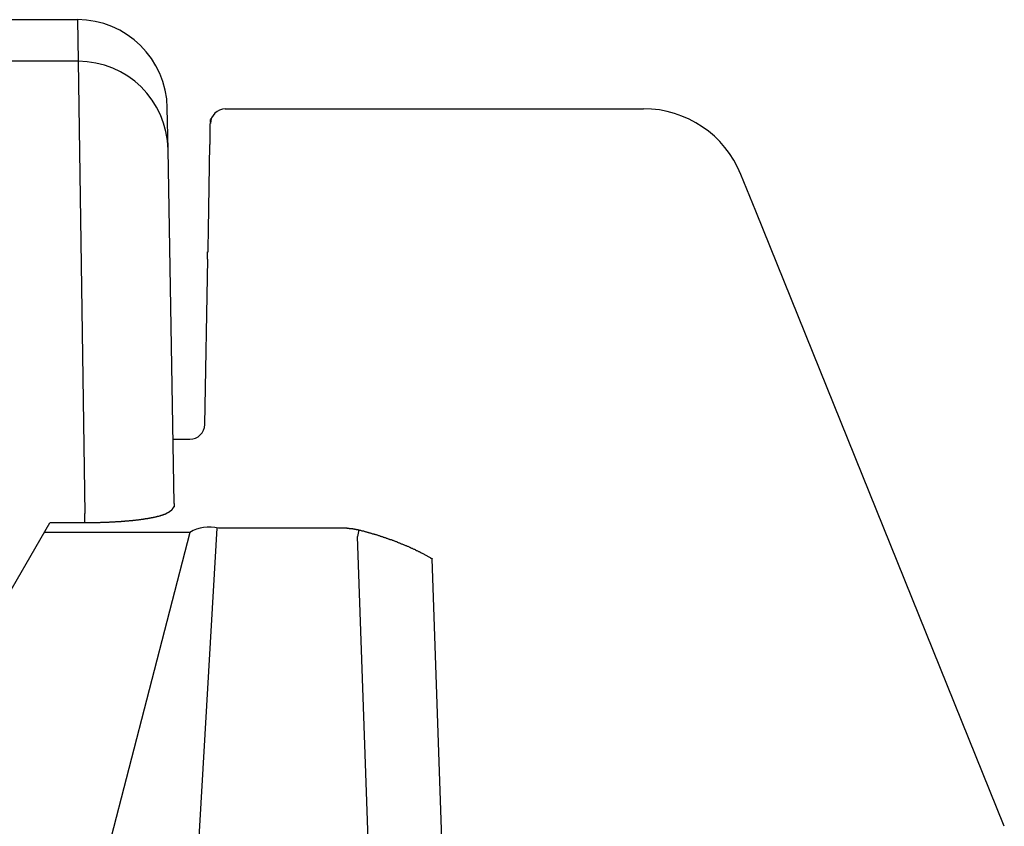
# Model space of a CAD drawing. Extents: x 31854 to 65661, y -1692 to 24958.
# Drawn here: x 47698 to 47863, y 5284 to 5419 of the extents above; entities that cross this region are included whole.
import ezdxf

# ---------------------------------------------------------------- set-up
doc = ezdxf.new("R2010")
doc.units = 0
doc.header["$LTSCALE"] = 50
doc.header["$MEASUREMENT"] = 0
doc.layers.add('_1-1_BUHIN', color=7, linetype='CONTINUOUS')

msp = doc.modelspace()

# ---------------------------------------------------------------- linework, layer by layer
at = {"layer": '_1-1_BUHIN', "color": 4, "linetype": 'Continuous'}
for p, q in [((47454.33, 5418.92), (47708.12, 5418.92)), ((47708.12, 5418.92), (47708.24, 5411.97)), ((47708.24, 5411.97), (47454.33, 5411.97)), ((47708.24, 5411.97), (47709.36, 5336.53)), ((47723.24, 5397.27), (47723.12, 5404.18)), ((47732.8, 5404.05), (47802.59, 5404.05)), ((47732.8, 5404.03), (47802.59, 5404.03)), ((47802.59, 5404.05), (47802.59, 5404.03)), ((47730.25, 5401.57), (47730.25, 5401.58)), ((47730.25, 5401.56), (47730.25, 5401.57)), ((47730.25, 5401.55), (47730.25, 5401.56)), ((47730.25, 5401.54), (47730.25, 5401.55)), ((47730.25, 5401.53), (47730.25, 5401.54)), ((47730.25, 5401.52), (47730.25, 5401.53)), ((47730.25, 5401.51), (47730.25, 5401.52)), ((47730.25, 5401.5), (47730.25, 5401.51)), ((47730.25, 5401.49), (47730.25, 5401.5)), ((47730.25, 5401.48), (47730.25, 5401.49)), ((47730.25, 5401.47), (47730.25, 5401.48)), ((47730.25, 5401.46), (47730.25, 5401.47)), ((47730.25, 5401.45), (47730.25, 5401.46)), ((47730.25, 5401.44), (47730.25, 5401.45)), ((47730.25, 5401.43), (47730.25, 5401.44)), ((47730.25, 5401.42), (47730.25, 5401.43)), ((47730.25, 5401.41), (47730.25, 5401.42)), ((47730.25, 5401.4), (47730.25, 5401.41)), ((47730.25, 5401.39), (47730.25, 5401.4)), ((47730.25, 5401.38), (47730.25, 5401.39)), ((47730.25, 5401.37), (47730.25, 5401.38)), ((47730.25, 5401.36), (47730.25, 5401.37)), ((47730.25, 5401.35), (47730.25, 5401.36)), ((47730.25, 5401.34), (47730.25, 5401.35)), ((47730.25, 5401.33), (47730.25, 5401.34)), ((47730.25, 5401.32), (47730.25, 5401.33)), ((47730.25, 5401.31), (47730.25, 5401.32)), ((47730.25, 5401.3), (47730.25, 5401.31)), ((47730.25, 5401.29), (47730.25, 5401.3)), ((47730.25, 5401.28), (47730.25, 5401.29)), ((47730.25, 5401.27), (47730.25, 5401.28)), ((47730.25, 5401.26), (47730.25, 5401.27)), ((47730.25, 5401.25), (47730.25, 5401.26)), ((47730.25, 5401.24), (47730.25, 5401.25)), ((47730.25, 5401.23), (47730.25, 5401.24)), ((47730.25, 5401.22), (47730.25, 5401.23)), ((47730.25, 5401.21), (47730.25, 5401.22)), ((47730.25, 5401.19), (47730.25, 5401.21)), ((47730.25, 5401.18), (47730.25, 5401.19)), ((47730.25, 5401.17), (47730.25, 5401.18)), ((47730.25, 5401.16), (47730.25, 5401.17)), ((47730.25, 5401.15), (47730.25, 5401.16)), ((47730.25, 5401.14), (47730.25, 5401.15)), ((47730.25, 5401.13), (47730.25, 5401.14)), ((47730.25, 5401.11), (47730.25, 5401.13)), ((47730.25, 5401.1), (47730.25, 5401.11)), ((47730.25, 5401.09), (47730.25, 5401.1)), ((47730.25, 5401.08), (47730.25, 5401.09)), ((47730.25, 5401.06), (47730.25, 5401.08)), ((47730.25, 5401.05), (47730.25, 5401.06)), ((47730.25, 5401.04), (47730.25, 5401.05)), ((47730.25, 5401.02), (47730.25, 5401.04)), ((47730.25, 5401.01), (47730.25, 5401.02)), ((47730.25, 5400.99), (47730.25, 5401.01)), ((47730.25, 5400.98), (47730.25, 5400.99)), ((47730.25, 5400.96), (47730.25, 5400.98)), ((47730.35, 5402.25), (47730.35, 5402.26)), ((47730.35, 5402.26), (47730.45, 5402.26)), ((47730.35, 5402.24), (47730.35, 5402.25)), ((47730.35, 5402.23), (47730.35, 5402.24)), ((47730.35, 5402.22), (47730.35, 5402.23)), ((47730.35, 5402.21), (47730.35, 5402.22)), ((47730.35, 5402.2), (47730.35, 5402.21)), ((47730.35, 5402.19), (47730.35, 5402.2)), ((47730.35, 5402.18), (47730.35, 5402.19)), ((47730.35, 5402.17), (47730.35, 5402.18)), ((47730.35, 5402.16), (47730.35, 5402.17)), ((47730.35, 5402.15), (47730.35, 5402.16)), ((47730.35, 5402.14), (47730.35, 5402.15)), ((47730.35, 5402.13), (47730.35, 5402.14)), ((47730.35, 5402.12), (47730.35, 5402.13)), ((47730.35, 5402.11), (47730.35, 5402.12)), ((47730.35, 5402.1), (47730.35, 5402.11)), ((47730.35, 5402.09), (47730.35, 5402.1)), ((47730.35, 5402.08), (47730.35, 5402.09)), ((47730.35, 5402.07), (47730.35, 5402.08)), ((47730.35, 5402.06), (47730.35, 5402.07)), ((47730.35, 5402.05), (47730.35, 5402.06)), ((47730.35, 5402.04), (47730.35, 5402.05)), ((47730.35, 5402.03), (47730.35, 5402.04)), ((47730.35, 5402.02), (47730.35, 5402.03)), ((47730.35, 5402.01), (47730.35, 5402.02)), ((47730.35, 5402), (47730.35, 5402.01)), ((47730.35, 5401.99), (47730.35, 5402)), ((47730.35, 5401.98), (47730.35, 5401.99)), ((47730.35, 5401.97), (47730.35, 5401.98)), ((47730.35, 5401.96), (47730.35, 5401.97)), ((47730.35, 5401.95), (47730.35, 5401.96)), ((47730.35, 5401.94), (47730.35, 5401.95)), ((47730.35, 5401.93), (47730.35, 5401.94)), ((47730.35, 5401.92), (47730.35, 5401.93)), ((47730.35, 5401.91), (47730.35, 5401.92)), ((47730.35, 5401.9), (47730.35, 5401.91)), ((47730.35, 5401.89), (47730.35, 5401.9)), ((47730.35, 5401.88), (47730.35, 5401.89)), ((47730.35, 5401.87), (47730.35, 5401.88)), ((47730.35, 5401.86), (47730.35, 5401.87)), ((47730.35, 5401.85), (47730.35, 5401.86)), ((47730.35, 5401.84), (47730.35, 5401.85)), ((47730.35, 5401.83), (47730.35, 5401.84)), ((47730.35, 5401.82), (47730.35, 5401.83)), ((47730.35, 5401.81), (47730.35, 5401.82)), ((47730.35, 5401.8), (47730.35, 5401.81)), ((47730.35, 5401.79), (47730.35, 5401.8)), ((47730.35, 5401.78), (47730.35, 5401.79)), ((47730.35, 5401.77), (47730.35, 5401.78)), ((47730.35, 5401.76), (47730.35, 5401.77)), ((47730.45, 5402.47), (47730.45, 5402.48)), ((47730.45, 5402.46), (47730.45, 5402.47)), ((47730.45, 5402.45), (47730.45, 5402.46)), ((47730.45, 5402.44), (47730.45, 5402.45)), ((47730.45, 5402.43), (47730.45, 5402.44)), ((47730.45, 5402.42), (47730.45, 5402.43)), ((47730.45, 5402.41), (47730.45, 5402.42)), ((47730.45, 5402.4), (47730.45, 5402.41)), ((47730.45, 5402.39), (47730.45, 5402.4)), ((47730.45, 5402.38), (47730.45, 5402.39)), ((47730.45, 5402.37), (47730.45, 5402.38)), ((47730.45, 5402.36), (47730.45, 5402.37)), ((47730.45, 5402.35), (47730.45, 5402.36)), ((47730.45, 5402.34), (47730.45, 5402.35)), ((47730.45, 5402.33), (47730.45, 5402.34)), ((47730.45, 5402.32), (47730.45, 5402.33)), ((47730.45, 5402.31), (47730.45, 5402.32)), ((47730.45, 5402.3), (47730.45, 5402.31)), ((47730.45, 5402.29), (47730.45, 5402.3)), ((47730.45, 5402.28), (47730.45, 5402.29)), ((47730.45, 5402.27), (47730.45, 5402.28)), ((47730.45, 5402.26), (47730.45, 5402.27)), ((47730.25, 5400.95), (47730.25, 5400.96)), ((47730.25, 5400.93), (47730.25, 5400.95)), ((47730.25, 5400.92), (47730.25, 5400.93)), ((47730.25, 5400.9), (47730.25, 5400.92)), ((47730.25, 5400.89), (47730.25, 5400.9)), ((47730.25, 5400.87), (47730.25, 5400.89)), ((47730.25, 5400.85), (47730.25, 5400.87)), ((47730.25, 5400.83), (47730.25, 5400.85)), ((47730.25, 5400.82), (47730.25, 5400.83)), ((47730.25, 5400.8), (47730.25, 5400.82)), ((47730.25, 5400.78), (47730.25, 5400.8)), ((47730.25, 5400.76), (47730.25, 5400.78)), ((47730.25, 5400.74), (47730.25, 5400.76)), ((47730.25, 5400.73), (47730.25, 5400.74)), ((47730.25, 5400.71), (47730.25, 5400.73)), ((47730.25, 5400.69), (47730.25, 5400.71)), ((47730.25, 5400.67), (47730.25, 5400.69)), ((47730.25, 5400.65), (47730.25, 5400.67)), ((47730.25, 5400.63), (47730.25, 5400.65)), ((47730.25, 5400.61), (47730.25, 5400.63)), ((47730.25, 5400.59), (47730.25, 5400.61)), ((47730.25, 5400.57), (47730.25, 5400.59)), ((47730.25, 5400.55), (47730.25, 5400.57)), ((47730.25, 5400.52), (47730.25, 5400.55)), ((47730.25, 5400.5), (47730.25, 5400.52)), ((47730.25, 5400.48), (47730.25, 5400.5)), ((47730.25, 5400.46), (47730.25, 5400.48)), ((47730.25, 5400.44), (47730.25, 5400.46)), ((47730.25, 5400.41), (47730.25, 5400.44)), ((47730.25, 5400.39), (47730.25, 5400.41)), ((47730.25, 5400.37), (47730.25, 5400.39)), ((47730.25, 5400.34), (47730.25, 5400.37)), ((47730.25, 5400.32), (47730.25, 5400.34)), ((47730.25, 5400.3), (47730.25, 5400.32)), ((47730.25, 5400.27), (47730.25, 5400.3)), ((47730.25, 5400.25), (47730.25, 5400.27)), ((47730.25, 5400.22), (47730.25, 5400.25)), ((47730.25, 5400.2), (47730.25, 5400.22)), ((47730.25, 5400.17), (47730.25, 5400.2)), ((47730.25, 5400.15), (47730.25, 5400.17)), ((47730.25, 5400.12), (47730.25, 5400.15)), ((47730.25, 5400.1), (47730.25, 5400.12)), ((47730.25, 5400.07), (47730.25, 5400.1)), ((47730.25, 5400.05), (47730.25, 5400.07)), ((47730.25, 5400.02), (47730.25, 5400.05)), ((47730.25, 5399.99), (47730.25, 5400.02)), ((47730.25, 5399.97), (47730.25, 5399.99)), ((47730.25, 5399.94), (47730.25, 5399.97)), ((47730.25, 5399.91), (47730.25, 5399.94)), ((47730.25, 5399.88), (47730.25, 5399.91)), ((47730.25, 5399.86), (47730.25, 5399.88)), ((47730.25, 5399.83), (47730.25, 5399.86)), ((47730.25, 5399.8), (47730.25, 5399.83)), ((47730.25, 5399.77), (47730.25, 5399.8)), ((47730.25, 5399.74), (47730.25, 5399.77)), ((47730.25, 5399.72), (47730.25, 5399.74)), ((47730.25, 5399.69), (47730.25, 5399.72)), ((47730.25, 5399.66), (47730.25, 5399.69)), ((47730.25, 5399.63), (47730.25, 5399.66)), ((47730.25, 5399.6), (47730.25, 5399.63)), ((47730.25, 5399.57), (47730.25, 5399.6)), ((47730.25, 5399.54), (47730.25, 5399.57)), ((47730.25, 5399.51), (47730.25, 5399.54)), ((47730.25, 5399.48), (47730.25, 5399.51)), ((47730.25, 5399.45), (47730.25, 5399.48)), ((47730.25, 5399.42), (47730.25, 5399.45)), ((47730.25, 5399.39), (47730.25, 5399.42)), ((47730.25, 5399.36), (47730.25, 5399.39)), ((47730.25, 5399.32), (47730.25, 5399.36)), ((47730.25, 5399.29), (47730.25, 5399.32)), ((47729.97, 5383.93), (47730.23, 5398.08)), ((47730.25, 5399.26), (47730.25, 5399.29)), ((47730.25, 5399.23), (47730.25, 5399.26)), ((47730.25, 5399.2), (47730.25, 5399.23)), ((47730.25, 5399.16), (47730.25, 5399.2)), ((47730.25, 5399.13), (47730.25, 5399.16)), ((47730.25, 5399.1), (47730.25, 5399.13)), ((47730.25, 5399.07), (47730.25, 5399.1)), ((47730.25, 5399.03), (47730.25, 5399.07)), ((47730.25, 5399), (47730.25, 5399.03)), ((47730.25, 5398.97), (47730.25, 5399)), ((47730.25, 5398.93), (47730.25, 5398.97)), ((47730.25, 5398.9), (47730.25, 5398.93)), ((47730.25, 5398.87), (47730.25, 5398.9)), ((47730.25, 5398.83), (47730.25, 5398.87)), ((47730.25, 5398.8), (47730.25, 5398.83)), ((47730.25, 5398.76), (47730.25, 5398.8)), ((47730.25, 5398.73), (47730.25, 5398.76)), ((47730.25, 5398.69), (47730.25, 5398.73)), ((47730.25, 5398.66), (47730.25, 5398.69)), ((47730.25, 5398.62), (47730.25, 5398.66)), ((47730.25, 5398.59), (47730.25, 5398.62)), ((47730.25, 5398.55), (47730.25, 5398.59)), ((47730.25, 5398.52), (47730.25, 5398.55)), ((47730.25, 5398.48), (47730.25, 5398.52)), ((47730.25, 5398.45), (47730.25, 5398.48)), ((47730.25, 5398.41), (47730.25, 5398.45)), ((47730.25, 5398.37), (47730.25, 5398.41)), ((47730.25, 5398.34), (47730.25, 5398.37)), ((47730.25, 5398.3), (47730.25, 5398.34)), ((47730.25, 5398.27), (47730.25, 5398.3)), ((47730.25, 5398.23), (47730.25, 5398.27)), ((47730.25, 5398.19), (47730.25, 5398.23)), ((47730.25, 5398.16), (47730.25, 5398.19)), ((47730.25, 5398.12), (47730.25, 5398.16)), ((47730.25, 5398.08), (47730.25, 5398.12)), ((47724.27, 5338.23), (47723.24, 5397.27)), ((47821.29, 5386.98), (47818.82, 5393.11)), ((47862.76, 5284.35), (47821.29, 5386.98)), ((47729.91, 5380.71), (47729.97, 5383.93)), ((47729.85, 5380.19), (47729.95, 5380.21)), ((47729.85, 5380.17), (47729.85, 5380.19)), ((47729.85, 5380.16), (47729.85, 5380.17)), ((47729.85, 5380.14), (47729.85, 5380.16)), ((47729.85, 5380.12), (47729.85, 5380.14)), ((47729.85, 5380.1), (47729.85, 5380.12)), ((47729.85, 5380.09), (47729.85, 5380.1)), ((47729.85, 5380.07), (47729.85, 5380.09)), ((47729.85, 5380.05), (47729.85, 5380.07)), ((47729.85, 5380.03), (47729.85, 5380.05)), ((47729.85, 5380.02), (47729.85, 5380.03)), ((47729.85, 5380), (47729.85, 5380.02)), ((47729.85, 5379.98), (47729.85, 5380)), ((47729.85, 5379.96), (47729.85, 5379.98)), ((47729.85, 5379.95), (47729.85, 5379.96)), ((47729.85, 5379.93), (47729.85, 5379.95)), ((47729.85, 5379.91), (47729.85, 5379.93)), ((47729.85, 5379.9), (47729.85, 5379.91)), ((47729.85, 5379.88), (47729.85, 5379.9)), ((47729.85, 5379.86), (47729.85, 5379.88)), ((47729.85, 5379.85), (47729.85, 5379.86)), ((47729.85, 5379.83), (47729.85, 5379.85)), ((47729.85, 5379.82), (47729.85, 5379.83)), ((47729.85, 5379.8), (47729.85, 5379.82)), ((47729.85, 5379.78), (47729.85, 5379.8)), ((47729.85, 5379.77), (47729.85, 5379.78)), ((47729.85, 5379.75), (47729.85, 5379.77)), ((47729.85, 5379.74), (47729.85, 5379.75)), ((47729.85, 5379.72), (47729.85, 5379.74)), ((47729.85, 5379.71), (47729.85, 5379.72)), ((47729.85, 5379.69), (47729.85, 5379.71)), ((47729.85, 5379.68), (47729.85, 5379.69)), ((47729.85, 5379.66), (47729.85, 5379.68)), ((47729.85, 5379.65), (47729.85, 5379.66)), ((47729.85, 5379.64), (47729.85, 5379.65)), ((47729.85, 5379.62), (47729.85, 5379.64)), ((47729.85, 5379.61), (47729.85, 5379.62)), ((47729.85, 5379.59), (47729.85, 5379.61)), ((47729.95, 5380.7), (47729.95, 5380.71)), ((47729.95, 5380.68), (47729.95, 5380.7)), ((47729.95, 5380.66), (47729.95, 5380.68)), ((47729.95, 5380.64), (47729.95, 5380.66)), ((47729.95, 5380.62), (47729.95, 5380.64)), ((47729.95, 5380.6), (47729.95, 5380.62)), ((47729.95, 5380.58), (47729.95, 5380.6)), ((47729.95, 5380.56), (47729.95, 5380.58)), ((47729.95, 5380.54), (47729.95, 5380.56)), ((47729.95, 5380.52), (47729.95, 5380.54)), ((47729.95, 5380.51), (47729.95, 5380.52)), ((47729.95, 5380.49), (47729.95, 5380.51)), ((47729.95, 5380.47), (47729.95, 5380.49)), ((47729.95, 5380.45), (47729.95, 5380.47)), ((47729.95, 5380.43), (47729.95, 5380.45)), ((47729.95, 5380.41), (47729.95, 5380.43)), ((47729.95, 5380.39), (47729.95, 5380.41)), ((47729.95, 5380.38), (47729.95, 5380.39)), ((47729.95, 5380.36), (47729.95, 5380.38)), ((47729.95, 5380.34), (47729.95, 5380.36)), ((47729.95, 5380.32), (47729.95, 5380.34)), ((47729.95, 5380.3), (47729.95, 5380.32)), ((47729.95, 5380.28), (47729.95, 5380.3)), ((47729.95, 5380.26), (47729.95, 5380.28)), ((47729.95, 5380.25), (47729.95, 5380.26)), ((47729.95, 5380.23), (47729.95, 5380.25)), ((47729.95, 5380.21), (47729.95, 5380.23)), ((47729.37, 5351.37), (47729.86, 5378.96)), ((47729.85, 5379.58), (47729.85, 5379.59)), ((47729.85, 5379.57), (47729.85, 5379.58)), ((47729.85, 5379.55), (47729.85, 5379.57)), ((47729.85, 5379.54), (47729.85, 5379.55)), ((47729.85, 5379.53), (47729.85, 5379.54)), ((47729.85, 5379.51), (47729.85, 5379.53)), ((47729.85, 5379.5), (47729.85, 5379.51)), ((47729.85, 5379.49), (47729.85, 5379.5)), ((47729.85, 5379.48), (47729.85, 5379.49)), ((47729.85, 5379.46), (47729.85, 5379.48)), ((47729.85, 5379.45), (47729.85, 5379.46)), ((47729.85, 5379.44), (47729.85, 5379.45)), ((47729.85, 5379.43), (47729.85, 5379.44)), ((47729.85, 5379.42), (47729.85, 5379.43)), ((47729.85, 5379.41), (47729.85, 5379.42)), ((47729.85, 5379.39), (47729.85, 5379.41)), ((47729.85, 5379.38), (47729.85, 5379.39)), ((47729.85, 5379.37), (47729.85, 5379.38)), ((47729.85, 5379.36), (47729.85, 5379.37)), ((47729.85, 5379.35), (47729.85, 5379.36)), ((47729.85, 5379.34), (47729.85, 5379.35)), ((47729.85, 5379.33), (47729.85, 5379.34)), ((47729.85, 5379.32), (47729.85, 5379.33)), ((47729.85, 5379.31), (47729.85, 5379.32)), ((47729.85, 5379.3), (47729.85, 5379.31)), ((47729.85, 5379.29), (47729.85, 5379.3)), ((47729.85, 5379.28), (47729.85, 5379.29)), ((47729.85, 5379.27), (47729.85, 5379.28)), ((47729.85, 5379.26), (47729.85, 5379.27)), ((47729.85, 5379.25), (47729.85, 5379.26)), ((47729.85, 5379.24), (47729.85, 5379.25)), ((47729.85, 5379.23), (47729.85, 5379.24)), ((47729.85, 5379.22), (47729.85, 5379.23)), ((47729.85, 5379.21), (47729.85, 5379.22)), ((47729.85, 5379.2), (47729.85, 5379.21)), ((47729.85, 5379.19), (47729.85, 5379.2)), ((47729.85, 5379.18), (47729.85, 5379.19)), ((47729.85, 5379.17), (47729.85, 5379.18)), ((47729.85, 5379.16), (47729.85, 5379.17)), ((47729.85, 5379.15), (47729.85, 5379.16)), ((47729.85, 5379.14), (47729.85, 5379.15)), ((47729.85, 5379.13), (47729.85, 5379.14)), ((47729.85, 5379.12), (47729.85, 5379.13)), ((47729.85, 5379.11), (47729.85, 5379.12)), ((47729.85, 5379.1), (47729.85, 5379.11)), ((47729.85, 5379.09), (47729.85, 5379.1)), ((47729.85, 5379.08), (47729.85, 5379.09)), ((47729.85, 5379.07), (47729.85, 5379.08)), ((47729.85, 5379.06), (47729.85, 5379.07)), ((47729.85, 5379.05), (47729.85, 5379.06)), ((47729.85, 5379.04), (47729.85, 5379.05)), ((47729.85, 5379.03), (47729.85, 5379.04)), ((47729.85, 5379.02), (47729.85, 5379.03)), ((47729.85, 5379.01), (47729.85, 5379.02)), ((47729.85, 5379), (47729.85, 5379.01)), ((47729.85, 5378.99), (47729.85, 5379)), ((47729.85, 5378.98), (47729.85, 5378.99)), ((47729.85, 5378.97), (47729.85, 5378.98)), ((47729.85, 5378.96), (47729.85, 5378.97)), ((47724.08, 5348.92), (47726.87, 5348.92)), ((47723.65, 5336.91), (47723.55, 5336.9)), ((47723.55, 5336.9), (47723.55, 5336.88)), ((47723.75, 5336.99), (47723.65, 5336.97)), ((47723.65, 5336.97), (47723.65, 5336.96)), ((47723.65, 5336.96), (47723.65, 5336.94)), ((47723.65, 5336.94), (47723.65, 5336.93)), ((47723.65, 5336.93), (47723.65, 5336.91)), ((47723.85, 5337.1), (47723.75, 5337.08)), ((47723.75, 5337.08), (47723.75, 5337.06)), ((47723.75, 5337.06), (47723.75, 5337.04)), ((47723.75, 5337.04), (47723.75, 5337.02)), ((47723.75, 5337.02), (47723.75, 5337.01)), ((47723.75, 5337.01), (47723.75, 5336.99)), ((47723.95, 5337.2), (47723.85, 5337.18)), ((47723.85, 5337.18), (47723.85, 5337.16)), ((47723.85, 5337.16), (47723.85, 5337.14)), ((47723.85, 5337.14), (47723.85, 5337.12)), ((47723.85, 5337.12), (47723.85, 5337.1)), ((47724.05, 5337.35), (47723.95, 5337.33)), ((47723.95, 5337.33), (47723.95, 5337.3)), ((47723.95, 5337.3), (47723.95, 5337.28)), ((47723.95, 5337.28), (47723.95, 5337.25)), ((47723.95, 5337.25), (47723.95, 5337.23)), ((47723.95, 5337.23), (47723.95, 5337.2)), ((47724.15, 5337.49), (47724.05, 5337.46)), ((47724.05, 5337.46), (47724.05, 5337.43)), ((47724.05, 5337.43), (47724.05, 5337.4)), ((47724.05, 5337.4), (47724.05, 5337.38)), ((47724.05, 5337.38), (47724.05, 5337.35)), ((47724.25, 5337.66), (47724.15, 5337.63)), ((47724.15, 5337.63), (47724.15, 5337.6)), ((47724.15, 5337.6), (47724.15, 5337.57)), ((47724.15, 5337.57), (47724.15, 5337.54)), ((47724.15, 5337.54), (47724.15, 5337.52)), ((47724.15, 5337.52), (47724.15, 5337.49)), ((47724.25, 5338.23), (47724.25, 5338.2)), ((47724.25, 5338.2), (47724.25, 5338.17)), ((47724.25, 5338.17), (47724.25, 5338.15)), ((47724.25, 5338.15), (47724.25, 5338.12)), ((47724.25, 5338.12), (47724.25, 5338.09)), ((47724.25, 5338.09), (47724.25, 5338.06)), ((47724.25, 5338.06), (47724.25, 5338.03)), ((47724.25, 5338.03), (47724.25, 5338)), ((47724.25, 5338), (47724.25, 5337.97)), ((47724.25, 5337.97), (47724.25, 5337.94)), ((47724.25, 5337.94), (47724.25, 5337.9)), ((47724.25, 5337.9), (47724.25, 5337.87)), ((47724.25, 5337.87), (47724.25, 5337.84)), ((47724.25, 5337.84), (47724.25, 5337.81)), ((47724.25, 5337.81), (47724.25, 5337.78)), ((47724.25, 5337.78), (47724.25, 5337.75)), ((47724.25, 5337.75), (47724.25, 5337.72)), ((47724.25, 5337.72), (47724.25, 5337.69)), ((47724.25, 5337.69), (47724.25, 5337.66)), ((47709.36, 5334.97), (47709.36, 5336.53)), ((47716.45, 5335.26), (47716.35, 5335.26)), ((47716.35, 5335.26), (47716.35, 5335.25)), ((47716.55, 5335.27), (47716.45, 5335.26)), ((47716.65, 5335.28), (47716.55, 5335.27)), ((47716.75, 5335.29), (47716.65, 5335.28)), ((47716.85, 5335.29), (47716.75, 5335.29)), ((47716.95, 5335.3), (47716.85, 5335.3)), ((47716.85, 5335.3), (47716.85, 5335.29)), ((47717.05, 5335.31), (47716.95, 5335.31)), ((47716.95, 5335.31), (47716.95, 5335.3)), ((47717.15, 5335.32), (47717.05, 5335.32)), ((47717.05, 5335.32), (47717.05, 5335.31)), ((47717.25, 5335.33), (47717.15, 5335.33)), ((47717.15, 5335.33), (47717.15, 5335.32)), ((47717.35, 5335.34), (47717.25, 5335.34)), ((47717.25, 5335.34), (47717.25, 5335.33)), ((47717.45, 5335.35), (47717.35, 5335.35)), ((47717.35, 5335.35), (47717.35, 5335.34)), ((47717.55, 5335.36), (47717.45, 5335.36)), ((47717.45, 5335.36), (47717.45, 5335.35)), ((47717.65, 5335.37), (47717.55, 5335.37)), ((47717.55, 5335.37), (47717.55, 5335.36)), ((47717.75, 5335.38), (47717.65, 5335.38)), ((47717.65, 5335.38), (47717.65, 5335.37)), ((47717.85, 5335.4), (47717.75, 5335.39)), ((47717.75, 5335.39), (47717.75, 5335.38)), ((47717.95, 5335.41), (47717.85, 5335.4)), ((47718.05, 5335.42), (47717.95, 5335.41)), ((47718.15, 5335.43), (47718.05, 5335.42)), ((47718.25, 5335.44), (47718.15, 5335.44)), ((47718.15, 5335.44), (47718.15, 5335.43)), ((47718.35, 5335.46), (47718.25, 5335.45)), ((47718.25, 5335.45), (47718.25, 5335.44)), ((47718.45, 5335.47), (47718.35, 5335.46)), ((47718.55, 5335.48), (47718.45, 5335.48)), ((47718.45, 5335.48), (47718.45, 5335.47)), ((47718.65, 5335.49), (47718.55, 5335.49)), ((47718.55, 5335.49), (47718.55, 5335.48)), ((47718.75, 5335.51), (47718.65, 5335.5)), ((47718.65, 5335.5), (47718.65, 5335.49)), ((47718.85, 5335.52), (47718.75, 5335.52)), ((47718.75, 5335.52), (47718.75, 5335.51)), ((47718.95, 5335.53), (47718.85, 5335.53)), ((47718.85, 5335.53), (47718.85, 5335.52)), ((47719.05, 5335.55), (47718.95, 5335.54)), ((47718.95, 5335.54), (47718.95, 5335.53)), ((47719.15, 5335.56), (47719.05, 5335.55)), ((47719.25, 5335.58), (47719.15, 5335.57)), ((47719.15, 5335.57), (47719.15, 5335.56)), ((47719.35, 5335.59), (47719.25, 5335.58)), ((47719.45, 5335.61), (47719.35, 5335.6)), ((47719.35, 5335.6), (47719.35, 5335.59)), ((47719.55, 5335.62), (47719.45, 5335.62)), ((47719.45, 5335.62), (47719.45, 5335.61)), ((47719.65, 5335.64), (47719.55, 5335.63)), ((47719.55, 5335.63), (47719.55, 5335.62)), ((47719.75, 5335.65), (47719.65, 5335.65)), ((47719.65, 5335.65), (47719.65, 5335.64)), ((47719.85, 5335.67), (47719.75, 5335.67)), ((47719.75, 5335.67), (47719.75, 5335.66)), ((47719.75, 5335.66), (47719.75, 5335.65)), ((47719.95, 5335.69), (47719.85, 5335.68)), ((47719.85, 5335.68), (47719.85, 5335.67)), ((47720.05, 5335.7), (47719.95, 5335.7)), ((47719.95, 5335.7), (47719.95, 5335.69)), ((47720.15, 5335.72), (47720.05, 5335.72)), ((47720.05, 5335.72), (47720.05, 5335.71)), ((47720.05, 5335.71), (47720.05, 5335.7)), ((47720.25, 5335.74), (47720.15, 5335.74)), ((47720.15, 5335.74), (47720.15, 5335.73)), ((47720.15, 5335.73), (47720.15, 5335.72)), ((47720.35, 5335.76), (47720.25, 5335.75)), ((47720.25, 5335.75), (47720.25, 5335.74)), ((47720.45, 5335.77), (47720.35, 5335.77)), ((47720.35, 5335.77), (47720.35, 5335.76)), ((47720.55, 5335.79), (47720.45, 5335.79)), ((47720.45, 5335.79), (47720.45, 5335.78)), ((47720.45, 5335.78), (47720.45, 5335.77)), ((47720.65, 5335.81), (47720.55, 5335.81)), ((47720.55, 5335.81), (47720.55, 5335.8)), ((47720.55, 5335.8), (47720.55, 5335.79)), ((47720.75, 5335.83), (47720.65, 5335.83)), ((47720.65, 5335.83), (47720.65, 5335.82)), ((47720.65, 5335.82), (47720.65, 5335.81)), ((47720.85, 5335.85), (47720.75, 5335.85)), ((47720.75, 5335.85), (47720.75, 5335.84)), ((47720.75, 5335.84), (47720.75, 5335.83)), ((47720.95, 5335.88), (47720.85, 5335.87)), ((47720.85, 5335.87), (47720.85, 5335.86)), ((47720.85, 5335.86), (47720.85, 5335.85)), ((47721.05, 5335.9), (47720.95, 5335.89)), ((47720.95, 5335.89), (47720.95, 5335.88)), ((47721.15, 5335.92), (47721.05, 5335.91)), ((47721.05, 5335.91), (47721.05, 5335.9)), ((47721.25, 5335.94), (47721.15, 5335.93)), ((47721.15, 5335.93), (47721.15, 5335.92)), ((47721.35, 5335.97), (47721.25, 5335.96)), ((47721.25, 5335.96), (47721.25, 5335.95)), ((47721.25, 5335.95), (47721.25, 5335.94)), ((47721.45, 5335.99), (47721.35, 5335.98)), ((47721.35, 5335.98), (47721.35, 5335.97)), ((47721.55, 5336.02), (47721.45, 5336.01)), ((47721.45, 5336.01), (47721.45, 5336)), ((47721.45, 5336), (47721.45, 5335.99)), ((47721.65, 5336.04), (47721.55, 5336.03)), ((47721.55, 5336.03), (47721.55, 5336.02)), ((47721.75, 5336.07), (47721.65, 5336.06)), ((47721.65, 5336.06), (47721.65, 5336.05)), ((47721.65, 5336.05), (47721.65, 5336.04)), ((47721.85, 5336.09), (47721.75, 5336.08)), ((47721.75, 5336.08), (47721.75, 5336.07)), ((47721.95, 5336.12), (47721.85, 5336.11)), ((47721.85, 5336.11), (47721.85, 5336.1)), ((47721.85, 5336.1), (47721.85, 5336.09)), ((47722.05, 5336.15), (47721.95, 5336.14)), ((47721.95, 5336.14), (47721.95, 5336.13)), ((47721.95, 5336.13), (47721.95, 5336.12)), ((47722.15, 5336.18), (47722.05, 5336.18)), ((47722.05, 5336.18), (47722.05, 5336.17)), ((47722.05, 5336.17), (47722.05, 5336.16)), ((47722.05, 5336.16), (47722.05, 5336.15)), ((47722.25, 5336.22), (47722.15, 5336.21)), ((47722.15, 5336.21), (47722.15, 5336.2)), ((47722.15, 5336.2), (47722.15, 5336.19)), ((47722.15, 5336.19), (47722.15, 5336.18)), ((47722.35, 5336.25), (47722.25, 5336.24)), ((47722.25, 5336.24), (47722.25, 5336.23)), ((47722.25, 5336.23), (47722.25, 5336.22)), ((47722.45, 5336.28), (47722.35, 5336.27)), ((47722.35, 5336.27), (47722.35, 5336.26)), ((47722.35, 5336.26), (47722.35, 5336.25)), ((47722.55, 5336.32), (47722.45, 5336.31)), ((47722.45, 5336.31), (47722.45, 5336.3)), ((47722.45, 5336.3), (47722.45, 5336.29)), ((47722.45, 5336.29), (47722.45, 5336.28)), ((47722.65, 5336.36), (47722.55, 5336.35)), ((47722.55, 5336.35), (47722.55, 5336.34)), ((47722.55, 5336.34), (47722.55, 5336.33)), ((47722.55, 5336.33), (47722.55, 5336.32)), ((47722.75, 5336.39), (47722.65, 5336.39)), ((47722.65, 5336.39), (47722.65, 5336.38)), ((47722.65, 5336.38), (47722.65, 5336.37)), ((47722.65, 5336.37), (47722.65, 5336.36)), ((47722.85, 5336.44), (47722.75, 5336.43)), ((47722.75, 5336.43), (47722.75, 5336.42)), ((47722.75, 5336.42), (47722.75, 5336.41)), ((47722.75, 5336.41), (47722.75, 5336.4)), ((47722.75, 5336.4), (47722.75, 5336.39)), ((47722.95, 5336.49), (47722.85, 5336.48)), ((47722.85, 5336.48), (47722.85, 5336.47)), ((47722.85, 5336.47), (47722.85, 5336.46)), ((47722.85, 5336.46), (47722.85, 5336.45)), ((47722.85, 5336.45), (47722.85, 5336.44)), ((47723.05, 5336.53), (47722.95, 5336.52)), ((47722.95, 5336.52), (47722.95, 5336.51)), ((47722.95, 5336.51), (47722.95, 5336.5)), ((47722.95, 5336.5), (47722.95, 5336.49)), ((47723.15, 5336.58), (47723.05, 5336.57)), ((47723.05, 5336.57), (47723.05, 5336.56)), ((47723.05, 5336.56), (47723.05, 5336.55)), ((47723.05, 5336.55), (47723.05, 5336.54)), ((47723.05, 5336.54), (47723.05, 5336.53)), ((47723.25, 5336.64), (47723.15, 5336.63)), ((47723.15, 5336.63), (47723.15, 5336.62)), ((47723.15, 5336.62), (47723.15, 5336.61)), ((47723.15, 5336.61), (47723.15, 5336.6)), ((47723.15, 5336.6), (47723.15, 5336.59)), ((47723.15, 5336.59), (47723.15, 5336.58)), ((47723.35, 5336.7), (47723.25, 5336.68)), ((47723.25, 5336.68), (47723.25, 5336.67)), ((47723.25, 5336.67), (47723.25, 5336.66)), ((47723.25, 5336.66), (47723.25, 5336.65)), ((47723.25, 5336.65), (47723.25, 5336.64)), ((47723.45, 5336.75), (47723.35, 5336.74)), ((47723.35, 5336.74), (47723.35, 5336.73)), ((47723.35, 5336.73), (47723.35, 5336.72)), ((47723.35, 5336.72), (47723.35, 5336.71)), ((47723.35, 5336.71), (47723.35, 5336.7)), ((47723.55, 5336.83), (47723.45, 5336.81)), ((47723.45, 5336.81), (47723.45, 5336.8)), ((47723.45, 5336.8), (47723.45, 5336.79)), ((47723.45, 5336.79), (47723.45, 5336.78)), ((47723.45, 5336.78), (47723.45, 5336.77)), ((47723.45, 5336.77), (47723.45, 5336.75)), ((47723.55, 5336.88), (47723.55, 5336.87)), ((47723.55, 5336.87), (47723.55, 5336.85)), ((47723.55, 5336.85), (47723.55, 5336.84)), ((47723.55, 5336.84), (47723.55, 5336.83)), ((47681.96, 5297.67), (47703.5, 5334.98)), ((47709.36, 5334.97), (47703.5, 5334.97)), ((47709.05, 5334.98), (47708.95, 5334.98)), ((47709.15, 5334.98), (47709.05, 5334.98)), ((47709.25, 5334.98), (47709.15, 5334.98)), ((47709.35, 5334.97), (47709.25, 5334.98)), ((47709.45, 5334.97), (47709.35, 5334.97)), ((47709.55, 5334.97), (47709.45, 5334.97)), ((47709.65, 5334.97), (47709.55, 5334.97)), ((47709.75, 5334.97), (47709.65, 5334.97)), ((47709.85, 5334.97), (47709.75, 5334.97)), ((47709.95, 5334.97), (47709.85, 5334.97)), ((47710.05, 5334.97), (47709.95, 5334.97)), ((47710.15, 5334.97), (47710.05, 5334.97)), ((47710.25, 5334.97), (47710.15, 5334.97)), ((47710.35, 5334.97), (47710.25, 5334.97)), ((47710.45, 5334.97), (47710.35, 5334.97)), ((47710.55, 5334.98), (47710.45, 5334.97)), ((47710.65, 5334.98), (47710.55, 5334.98)), ((47710.75, 5334.98), (47710.65, 5334.98)), ((47710.85, 5334.98), (47710.75, 5334.98)), ((47710.95, 5334.98), (47710.85, 5334.98)), ((47711.05, 5334.98), (47710.95, 5334.98)), ((47711.15, 5334.98), (47711.05, 5334.98)), ((47711.25, 5334.99), (47711.15, 5334.99)), ((47711.15, 5334.99), (47711.15, 5334.98)), ((47711.35, 5334.99), (47711.25, 5334.99)), ((47711.45, 5334.99), (47711.35, 5334.99)), ((47711.55, 5334.99), (47711.45, 5334.99)), ((47711.65, 5335), (47711.55, 5335)), ((47711.55, 5335), (47711.55, 5334.99)), ((47711.75, 5335), (47711.65, 5335)), ((47711.85, 5335), (47711.75, 5335)), ((47711.95, 5335.01), (47711.85, 5335)), ((47712.05, 5335.01), (47711.95, 5335.01)), ((47712.15, 5335.01), (47712.05, 5335.01)), ((47712.25, 5335.02), (47712.15, 5335.02)), ((47712.15, 5335.02), (47712.15, 5335.01)), ((47712.35, 5335.02), (47712.25, 5335.02)), ((47712.45, 5335.02), (47712.35, 5335.02)), ((47712.55, 5335.03), (47712.45, 5335.03)), ((47712.45, 5335.03), (47712.45, 5335.02)), ((47712.65, 5335.03), (47712.55, 5335.03)), ((47712.75, 5335.04), (47712.65, 5335.03)), ((47712.85, 5335.04), (47712.75, 5335.04)), ((47712.95, 5335.04), (47712.85, 5335.04)), ((47713.05, 5335.05), (47712.95, 5335.05)), ((47712.95, 5335.05), (47712.95, 5335.04)), ((47713.15, 5335.05), (47713.05, 5335.05)), ((47713.25, 5335.06), (47713.15, 5335.05)), ((47713.35, 5335.06), (47713.25, 5335.06)), ((47713.45, 5335.07), (47713.35, 5335.06)), ((47713.55, 5335.07), (47713.45, 5335.07)), ((47713.65, 5335.07), (47713.55, 5335.07)), ((47713.75, 5335.08), (47713.65, 5335.08)), ((47713.65, 5335.08), (47713.65, 5335.07)), ((47713.85, 5335.08), (47713.75, 5335.08)), ((47713.95, 5335.09), (47713.85, 5335.09)), ((47713.85, 5335.09), (47713.85, 5335.08)), ((47714.05, 5335.1), (47713.95, 5335.09)), ((47714.15, 5335.1), (47714.05, 5335.1)), ((47714.25, 5335.1), (47714.15, 5335.1)), ((47714.35, 5335.11), (47714.25, 5335.11)), ((47714.25, 5335.11), (47714.25, 5335.1)), ((47714.45, 5335.12), (47714.35, 5335.11)), ((47714.55, 5335.12), (47714.45, 5335.12)), ((47714.65, 5335.13), (47714.55, 5335.13)), ((47714.55, 5335.13), (47714.55, 5335.12)), ((47714.75, 5335.13), (47714.65, 5335.13)), ((47714.85, 5335.14), (47714.75, 5335.14)), ((47714.75, 5335.14), (47714.75, 5335.13)), ((47714.95, 5335.15), (47714.85, 5335.14)), ((47715.05, 5335.15), (47714.95, 5335.15)), ((47715.15, 5335.16), (47715.05, 5335.16)), ((47715.05, 5335.16), (47715.05, 5335.15)), ((47715.25, 5335.17), (47715.15, 5335.16)), ((47715.35, 5335.17), (47715.25, 5335.17)), ((47715.45, 5335.18), (47715.35, 5335.17)), ((47715.55, 5335.19), (47715.45, 5335.18)), ((47715.65, 5335.19), (47715.55, 5335.19)), ((47715.75, 5335.2), (47715.65, 5335.2)), ((47715.65, 5335.2), (47715.65, 5335.19)), ((47715.85, 5335.21), (47715.75, 5335.2)), ((47715.95, 5335.22), (47715.85, 5335.21)), ((47716.05, 5335.22), (47715.95, 5335.22)), ((47716.15, 5335.23), (47716.05, 5335.23)), ((47716.05, 5335.23), (47716.05, 5335.22)), ((47716.25, 5335.24), (47716.15, 5335.24)), ((47716.15, 5335.24), (47716.15, 5335.23)), ((47716.35, 5335.25), (47716.25, 5335.25)), ((47716.25, 5335.25), (47716.25, 5335.24)), ((47731.4, 5334.07), (47728.17, 5279)), ((47753.1, 5334.09), (47731.64, 5334.08)), ((47753.05, 5334.09), (47753.15, 5334.09)), ((47753.15, 5334.09), (47753.15, 5334.08)), ((47753.15, 5334.08), (47753.25, 5334.08)), ((47753.25, 5334.08), (47753.35, 5334.08)), ((47753.35, 5334.08), (47753.35, 5334.07)), ((47753.35, 5334.07), (47753.45, 5334.07)), ((47753.45, 5334.07), (47753.45, 5334.06)), ((47753.45, 5334.06), (47753.55, 5334.06)), ((47753.55, 5334.06), (47753.55, 5334.05)), ((47753.55, 5334.05), (47753.65, 5334.05)), ((47753.65, 5334.05), (47753.65, 5334.04)), ((47753.65, 5334.04), (47753.75, 5334.04)), ((47753.75, 5334.04), (47753.75, 5334.03)), ((47753.75, 5334.03), (47753.85, 5334.03)), ((47753.85, 5334.03), (47753.85, 5334.02)), ((47753.85, 5334.02), (47753.95, 5334.02)), ((47753.95, 5334.02), (47753.95, 5334.01)), ((47753.95, 5334.01), (47754.05, 5334.01)), ((47754.05, 5334.01), (47754.05, 5334)), ((47754.05, 5334), (47754.05, 5333.99)), ((47754.05, 5333.99), (47754.15, 5333.99)), ((47754.15, 5333.99), (47754.15, 5333.98)), ((47754.15, 5333.98), (47754.25, 5333.98)), ((47754.25, 5333.98), (47754.25, 5333.97)), ((47754.25, 5333.97), (47754.25, 5333.96)), ((47754.25, 5333.96), (47754.35, 5333.96)), ((47754.35, 5333.96), (47754.35, 5333.95)), ((47754.35, 5333.95), (47754.45, 5333.95)), ((47754.45, 5333.95), (47754.45, 5333.94)), ((47754.45, 5333.94), (47754.45, 5333.93)), ((47754.45, 5333.93), (47754.55, 5333.93)), ((47754.55, 5333.93), (47754.55, 5333.92)), ((47754.55, 5333.92), (47754.55, 5333.91)), ((47754.55, 5333.91), (47754.65, 5333.91)), ((47754.65, 5333.91), (47754.65, 5333.9)), ((47754.65, 5333.9), (47754.65, 5333.89)), ((47754.65, 5333.89), (47754.75, 5333.89)), ((47754.75, 5333.89), (47754.75, 5333.88)), ((47754.75, 5333.88), (47754.75, 5333.87)), ((47754.75, 5333.87), (47754.85, 5333.87)), ((47754.85, 5333.87), (47754.85, 5333.86)), ((47754.85, 5333.86), (47754.85, 5333.85)), ((47754.85, 5333.85), (47754.95, 5333.85)), ((47754.95, 5333.85), (47754.95, 5333.84)), ((47754.95, 5333.84), (47754.95, 5333.83)), ((47754.95, 5333.83), (47754.95, 5333.82)), ((47754.95, 5333.82), (47755.05, 5333.82)), ((47755.05, 5333.82), (47755.05, 5333.81)), ((47755.05, 5333.81), (47755.15, 5333.78)), ((47755.15, 5333.78), (47755.25, 5333.75)), ((47755.25, 5333.75), (47755.35, 5333.73)), ((47755.35, 5333.73), (47755.45, 5333.7)), ((47755.45, 5333.7), (47755.55, 5333.67)), ((47755.55, 5333.67), (47755.75, 5333.64)), ((47755.75, 5333.64), (47755.85, 5333.62)), ((47755.85, 5333.62), (47755.95, 5333.59)), ((47726.87, 5333.38), (47702.58, 5333.38)), ((47726.88, 5333.38), (47713.3, 5280.85)), ((47726.87, 5333.38), (47726.88, 5333.38)), ((47726.87, 5333.38), (47726.87, 5333.38)), ((47754.82, 5332.7), (47765.18, 5036.24)), ((47755.95, 5333.59), (47756.05, 5333.56)), ((47756.05, 5333.56), (47756.15, 5333.53)), ((47756.15, 5333.53), (47756.25, 5333.5)), ((47756.25, 5333.5), (47756.35, 5333.47)), ((47756.35, 5333.47), (47756.45, 5333.44)), ((47756.45, 5333.44), (47756.55, 5333.42)), ((47756.55, 5333.42), (47756.65, 5333.39)), ((47756.65, 5333.39), (47756.75, 5333.36)), ((47756.75, 5333.36), (47756.85, 5333.33)), ((47756.85, 5333.33), (47756.95, 5333.3)), ((47756.95, 5333.3), (47757.05, 5333.27)), ((47757.05, 5333.27), (47757.15, 5333.23)), ((47757.15, 5333.23), (47757.25, 5333.2)), ((47757.25, 5333.2), (47757.35, 5333.17)), ((47757.35, 5333.17), (47757.55, 5333.14)), ((47757.55, 5333.14), (47757.65, 5333.11)), ((47757.65, 5333.11), (47757.75, 5333.08)), ((47757.75, 5333.08), (47757.85, 5333.05)), ((47757.85, 5333.05), (47757.95, 5333.01)), ((47757.95, 5333.01), (47758.05, 5332.98)), ((47758.05, 5332.98), (47758.15, 5332.95)), ((47758.15, 5332.95), (47758.25, 5332.92)), ((47758.25, 5332.92), (47758.35, 5332.88)), ((47758.35, 5332.88), (47758.45, 5332.85)), ((47758.45, 5332.85), (47758.55, 5332.82)), ((47758.55, 5332.82), (47758.65, 5332.78)), ((47758.65, 5332.78), (47758.75, 5332.75)), ((47758.75, 5332.75), (47758.85, 5332.72)), ((47758.85, 5332.72), (47758.95, 5332.68)), ((47758.95, 5332.68), (47759.05, 5332.65)), ((47759.05, 5332.65), (47759.15, 5332.61)), ((47759.15, 5332.61), (47759.25, 5332.58)), ((47759.25, 5332.58), (47759.35, 5332.54)), ((47759.35, 5332.54), (47759.45, 5332.51)), ((47759.45, 5332.51), (47759.55, 5332.47)), ((47759.55, 5332.47), (47759.65, 5332.44)), ((47759.65, 5332.44), (47759.75, 5332.4)), ((47759.75, 5332.4), (47759.85, 5332.37)), ((47759.85, 5332.37), (47759.95, 5332.33)), ((47759.95, 5332.33), (47760.05, 5332.3)), ((47760.05, 5332.3), (47760.15, 5332.26)), ((47760.15, 5332.26), (47760.25, 5332.22)), ((47760.25, 5332.22), (47760.45, 5332.19)), ((47760.45, 5332.19), (47760.55, 5332.15)), ((47760.55, 5332.15), (47760.65, 5332.11)), ((47760.65, 5332.11), (47760.75, 5332.08)), ((47760.75, 5332.08), (47760.85, 5332.04)), ((47760.85, 5332.04), (47760.95, 5332)), ((47760.95, 5332), (47761.05, 5331.96)), ((47761.05, 5331.96), (47761.15, 5331.93)), ((47761.15, 5331.93), (47761.25, 5331.89)), ((47761.25, 5331.89), (47761.35, 5331.85)), ((47761.35, 5331.85), (47761.45, 5331.81)), ((47761.45, 5331.81), (47761.45, 5331.77)), ((47761.45, 5331.77), (47761.55, 5331.74)), ((47761.55, 5331.74), (47761.65, 5331.7)), ((47761.65, 5331.7), (47761.75, 5331.66)), ((47761.75, 5331.66), (47761.85, 5331.62)), ((47761.85, 5331.62), (47761.95, 5331.58)), ((47761.95, 5331.58), (47762.05, 5331.54)), ((47762.05, 5331.54), (47762.15, 5331.5)), ((47762.15, 5331.5), (47762.25, 5331.46)), ((47762.25, 5331.46), (47762.35, 5331.42)), ((47762.35, 5331.42), (47762.45, 5331.38)), ((47762.45, 5331.38), (47762.55, 5331.34)), ((47762.55, 5331.34), (47762.65, 5331.3)), ((47762.65, 5331.3), (47762.75, 5331.26)), ((47762.75, 5331.26), (47762.85, 5331.22)), ((47762.85, 5331.22), (47762.95, 5331.18)), ((47762.95, 5331.18), (47763.05, 5331.14)), ((47763.05, 5331.14), (47763.15, 5331.1)), ((47763.15, 5331.1), (47763.25, 5331.06)), ((47763.25, 5331.06), (47763.35, 5331.02)), ((47763.35, 5331.02), (47763.45, 5330.98)), ((47763.45, 5330.98), (47763.55, 5330.94)), ((47763.55, 5330.94), (47763.65, 5330.9)), ((47763.65, 5330.9), (47763.65, 5330.85)), ((47763.65, 5330.85), (47763.75, 5330.81)), ((47763.75, 5330.81), (47763.85, 5330.77)), ((47763.85, 5330.77), (47763.95, 5330.73)), ((47763.95, 5330.73), (47764.05, 5330.69)), ((47764.05, 5330.69), (47764.15, 5330.64)), ((47764.15, 5330.64), (47764.25, 5330.6)), ((47764.25, 5330.6), (47764.35, 5330.56)), ((47764.35, 5330.56), (47764.45, 5330.52)), ((47764.45, 5330.52), (47764.55, 5330.48)), ((47764.55, 5330.48), (47764.55, 5330.43)), ((47764.55, 5330.43), (47764.65, 5330.39)), ((47764.65, 5330.39), (47764.75, 5330.35)), ((47764.75, 5330.35), (47764.85, 5330.3)), ((47764.85, 5330.3), (47764.95, 5330.26)), ((47764.95, 5330.26), (47765.05, 5330.22)), ((47765.05, 5330.22), (47765.15, 5330.18)), ((47765.15, 5330.18), (47765.25, 5330.13)), ((47765.25, 5330.13), (47765.25, 5330.09)), ((47765.25, 5330.09), (47765.35, 5330.05)), ((47765.35, 5330.05), (47765.45, 5330)), ((47765.45, 5330), (47765.55, 5329.96)), ((47765.55, 5329.96), (47765.65, 5329.91)), ((47765.65, 5329.91), (47765.75, 5329.87)), ((47765.75, 5329.87), (47765.85, 5329.83)), ((47765.85, 5329.83), (47765.85, 5329.78)), ((47765.85, 5329.78), (47765.95, 5329.74)), ((47765.95, 5329.74), (47766.05, 5329.69)), ((47766.05, 5329.69), (47766.15, 5329.65)), ((47766.15, 5329.65), (47766.25, 5329.61)), ((47766.25, 5329.61), (47766.25, 5329.56)), ((47766.25, 5329.56), (47766.35, 5329.52)), ((47766.35, 5329.52), (47766.45, 5329.47)), ((47766.45, 5329.47), (47766.55, 5329.43)), ((47766.55, 5329.43), (47766.65, 5329.38)), ((47766.65, 5329.38), (47766.65, 5329.34)), ((47766.65, 5329.34), (47766.75, 5329.29)), ((47766.75, 5329.29), (47766.85, 5329.25)), ((47766.85, 5329.25), (47766.95, 5329.2)), ((47766.95, 5329.2), (47767.05, 5329.16)), ((47767.05, 5329.16), (47767.05, 5329.11)), ((47767.05, 5329.11), (47767.15, 5329.07)), ((47767.15, 5329.07), (47767.25, 5329.02)), ((47767.25, 5329.02), (47767.35, 5328.98)), ((47777.53, 5036.23), (47767.31, 5328.98))]:
    msp.add_line(p, q, dxfattribs=at)
for centre, radius, start, end in [((47708.12, 5403.92), 15, 1, 90.0168), ((47708.26, 5396.99), 14.98, 1.0776, 90.0838), ((47732.8, 5401.53), 2.5, 89.9738, 178.972), ((47802.59, 5386.55), 17.5, 22, 90), ((47726.87, 5351.42), 2.5, 270, 359), ((47730.1, 5327.92), 6.35, 75.9894, 120.5752), ((47894.81, 5302.24), 143.26, 167.2705, 167.7249)]:
    msp.add_arc(centre, radius, start, end, dxfattribs=at)

doc.saveas('drawing.dxf')
